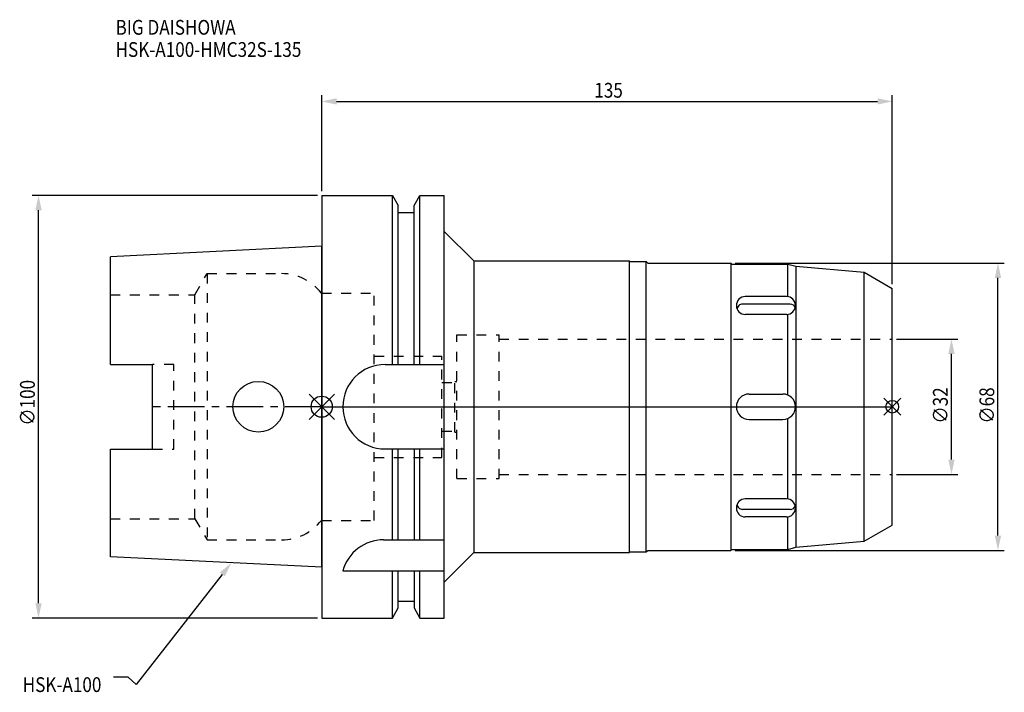
# Model space of a CAD drawing. Extents: x -71 to 162, y -68 to 92.
import ezdxf

# ---------------------------------------------------------------- set-up
doc = ezdxf.new("R2010")
doc.units = 0
doc.header["$LTSCALE"] = 23.1
doc.header["$PDMODE"] = 3
doc.header["$PDSIZE"] = 8
doc.linetypes.add('CENTER', pattern=[0.6, 0.375, -0.075, 0.075, -0.075])
doc.linetypes.add('DASHED', pattern=[0.2, 0.1, -0.1])
doc.layers.get('0').update_dxf_attribs({"linetype": 'CONTINUOUS'})
doc.layers.get('DEFPOINTS').update_dxf_attribs({"linetype": 'CONTINUOUS'})
for name, color, linetype in [('1', 4, 'CONTINUOUS'), ('2', 7, 'CONTINUOUS'), ('3', 1, 'DASHED'), ('4', 2, 'CENTER'), ('6', 5, 'CONTINUOUS'), ('NOCUT', 7, 'CONTINUOUS'), ('SK1', 4, 'CONTINUOUS'), ('SK3', 1, 'DASHED'), ('SK4', 2, 'CENTER')]:
    doc.layers.add(name, color=color, linetype=linetype)
doc.styles.get("Standard").update_dxf_attribs({"font": 'txt', "width": 0.85})
doc.dimstyles.get("Standard").update_dxf_attribs({"dimtxt": 3.5, "dimasz": 3.5, "dimexe": 1.5, "dimexo": 1, "dimtad": 1, "dimblk": '_FILLED', "dimblk1": '_FILLED', "dimblk2": '_FILLED', "dimcen": 0.09, "dimazin": 3, "dimtol": 1, "dimtp": 0.01, "dimtm": 0.01, "dimtfac": 1, "dimtofl": 0, "dimtmove": 0, "dimatfit": 3})

# ---------------------------------------------------------------- blocks, each defined once
blk = doc.blocks.new('_FILLED')
at = {"color": 0, "linetype": 'BYBLOCK'}
blk.add_solid([(0, 0), (-1, 0.214), (-1, -0.214)], dxfattribs=at)
blk = doc.blocks.new('*U13')
at = {"layer": '2', "color": 0, "width": 0.85}
blk.add_text('∅100', height=3.5, rotation=90, dxfattribs=at).set_placement((-67.875, -4.4625))
blk = doc.blocks.new('*D1')
at = {"layer": '2', "color": 0}
for p, q in [((-1, 50), (-68.5, 50)), ((-67, -46.5), (-67, 46.5)), ((-1, -50), (-68.5, -50))]:
    blk.add_line(p, q, dxfattribs=at)
at = {"layer": 'DEFPOINTS', "color": 0}
for p in [(-67, 50), (0, 50), (0, -50)]:
    blk.add_point(p, dxfattribs=at)
blk.add_blockref('*U13', (0, 0))
at = {"layer": '2', "color": 0, "xscale": 3.5, "yscale": 3.5, "zscale": 3.5}
for p, rotation in [((-67, 50), 90), ((-67, -50), 270)]:
    blk.add_blockref('_FILLED', p, dxfattribs=dict(at, rotation=rotation))
blk = doc.blocks.new('*U12')
at = {"layer": '2', "color": 0, "width": 0.85}
blk.add_text('135', height=3.5, dxfattribs=at).set_placement((64.49, 73.14))
blk = doc.blocks.new('*D2')
at = {"layer": '2', "color": 0}
for p, q in [((0, 51), (0, 73.76)), ((3.5, 72.26), (131.5, 72.26)), ((135, 29), (135, 73.76))]:
    blk.add_line(p, q, dxfattribs=at)
at = {"layer": 'DEFPOINTS', "color": 0}
for p in [(135, 72.26), (0, 50), (135, 28)]:
    blk.add_point(p, dxfattribs=at)
blk.add_blockref('*U12', (0, 0))
at = {"layer": '2', "color": 0, "xscale": 3.5, "yscale": 3.5, "zscale": 3.5, "rotation": 180}
blk.add_blockref('_FILLED', (0, 72.26), dxfattribs=at)
at = {"layer": '2', "color": 0, "xscale": 3.5, "yscale": 3.5, "zscale": 3.5}
blk.add_blockref('_FILLED', (135, 72.26), dxfattribs=at)
blk = doc.blocks.new('*U11')
at = {"layer": '2', "color": 0, "width": 0.85}
blk.add_text('∅32', height=3.5, rotation=90, dxfattribs=at).set_placement((148.12, -3.97))
blk = doc.blocks.new('*D3')
at = {"layer": '2', "color": 0}
for p, q in [((136, 16), (150.5, 16)), ((149, -12.5), (149, 12.5)), ((136, -16), (150.5, -16))]:
    blk.add_line(p, q, dxfattribs=at)
at = {"layer": 'DEFPOINTS', "color": 0}
for p in [(135, 16), (149, 16), (135, -16)]:
    blk.add_point(p, dxfattribs=at)
blk.add_blockref('*U11', (0, 0))
at = {"layer": '2', "color": 0, "xscale": 3.5, "yscale": 3.5, "zscale": 3.5}
for p, rotation in [((149, 16), 90), ((149, -16), 270)]:
    blk.add_blockref('_FILLED', p, dxfattribs=dict(at, rotation=rotation))
blk = doc.blocks.new('*U10')
at = {"layer": '2', "color": 0, "width": 0.85}
blk.add_text('∅68', height=3.5, rotation=90, dxfattribs=at).set_placement((159.12, -3.97))
blk = doc.blocks.new('*D4')
at = {"layer": '2', "color": 0}
for p, q in [((97.8, 34), (161.5, 34)), ((160, -30.5), (160, 30.5)), ((97.8, -34), (161.5, -34))]:
    blk.add_line(p, q, dxfattribs=at)
at = {"layer": 'DEFPOINTS', "color": 0}
for p in [(96.8, 34), (160, 34), (96.8, -34)]:
    blk.add_point(p, dxfattribs=at)
blk.add_blockref('*U10', (0, 0))
at = {"layer": '2', "color": 0, "xscale": 3.5, "yscale": 3.5, "zscale": 3.5}
for p, rotation in [((160, 34), 90), ((160, -34), 270)]:
    blk.add_blockref('_FILLED', p, dxfattribs=dict(at, rotation=rotation))
blk = doc.blocks.new('*U7')
at = {"layer": '6', "width": 0.85}
for s, p in [('BIG DAISHOWA', (-48.78, 88.04)), ('HSK-A100-HMC32S-135', (-48.78, 82.79))]:
    blk.add_text(s, height=3.5, dxfattribs=at).set_placement(p)
blk = doc.blocks.new('*U8')
at = {"layer": '6'}
blk.add_lwpolyline([(-23.52, -39.69), (-43.93, -65.77), (-45.8, -64.02), (-49.3, -64.02)], dxfattribs=at)
at = {"layer": '6', "xscale": 3.5, "yscale": 3.5, "zscale": 3.5, "rotation": 51.95694184843574}
blk.add_blockref('_FILLED', (-21.36, -36.93), dxfattribs=at)
blk = doc.blocks.new('*U9')
at = {"layer": '6', "width": 0.85}
blk.add_text('HSK-A100', height=3.5, dxfattribs=at).set_placement((-70.75, -67.52))

msp = doc.modelspace()

# ---------------------------------------------------------------- linework, layer by layer
for p, q in [((-3, -3), (3, 3)), ((-3, 3), (3, -3)), ((137, 2), (133, -2)), ((133, 2), (137, -2))]:
    msp.add_line(p, q)
for centre, radius in [((0, 0), 2.5), ((135, 0), 1.5)]:
    msp.add_circle(centre, radius)
at = {"layer": '1'}
for p, q in [((0, 50), (0, -50)), ((0, 50), (16.752, 50)), ((16.752, 10), (16.752, 50)), ((16.752, 50), (18.125, 47.623)), ((21.875, 47.623), (23.248, 50)), ((23.248, 10), (23.248, 50)), ((23.248, 50), (29, 50)), ((29, -50), (29, 50)), ((18.125, 10), (18.125, 47.623)), ((21.875, 10), (21.875, 47.623)), ((18.125, 46), (21.875, 46)), ((29, 41.5), (36, 34.5)), ((36, 34.5), (36, -34.5)), ((36, 34.5), (72.8, 34.5)), ((72.8, -34.5), (72.8, 34.5)), ((72.8, 34.35), (76.8, 34.35)), ((76.8, -34.35), (76.8, 34.35)), ((76.8, 34.35), (77.15, 34)), ((77.15, 34), (96.8, 34)), ((96.8, 34), (96.8, -34)), ((96.8, 34), (97.05, 33.75)), ((97.05, 33.75), (110.3, 33.75)), ((110.3, 33.75), (112.164, 33.251)), ((110.3, 26.045), (110.3, 33.75)), ((112.164, 33.251), (128.36, 31.834)), ((112.164, 33.251), (112.164, -33.251)), ((128.36, 31.834), (135, 28)), ((128.36, -31.834), (128.36, 31.834)), ((135, -28), (135, 28)), ((109.979, 26.069), (100.221, 26.069)), ((110.87, 24.294), (99.53, 24.294)), ((109.979, 21.827), (100.221, 21.827)), ((110.3, 2.75), (110.3, 21.851)), ((15, 10), (29, 10)), ((101.1, 3), (109.1, 3)), ((101.1, -3), (109.1, -3)), ((110.3, -21.851), (110.3, -2.75)), ((15, -10), (29, -10)), ((16.752, -31.5), (16.752, -10)), ((18.125, -31.5), (18.125, -10)), ((21.875, -10), (21.875, -31.5)), ((23.248, -31.5), (23.248, -10)), ((109.979, -21.827), (100.221, -21.827)), ((112.164, -21.827), (112.1, -21.827)), ((110.87, -24.294), (99.53, -24.294)), ((109.979, -26.069), (100.221, -26.069)), ((110.3, -33.75), (110.3, -26.045)), ((128.36, -31.834), (135, -28)), ((14.637, -31.5), (29, -31.5)), ((112.164, -33.251), (128.36, -31.834)), ((29, -41.5), (36, -34.5)), ((36, -34.5), (72.8, -34.5)), ((72.8, -34.35), (76.8, -34.35)), ((76.8, -34.35), (77.15, -34)), ((77.15, -34), (96.8, -34)), ((96.8, -34), (97.05, -33.75)), ((97.05, -33.75), (110.3, -33.75)), ((110.3, -33.75), (112.164, -33.251)), ((5, -38.83), (29, -38.83)), ((16.752, -50), (16.752, -38.83)), ((18.125, -47.623), (18.125, -38.83)), ((21.875, -38.83), (21.875, -47.623)), ((23.248, -50), (23.248, -38.83)), ((18.125, -46), (21.875, -46)), ((16.752, -50), (18.125, -47.623)), ((21.875, -47.623), (23.248, -50)), ((0, -50), (16.752, -50)), ((23.248, -50), (29, -50))]:
    msp.add_line(p, q, dxfattribs=at)
for centre, radius, start, end in [((100.221, 23.948), 2.121, 90, 270), ((109.979, 23.948), 2.121, 270, 90), ((99.53, 23.064), 1.23, 90, 180.72056), ((110.87, 23.064), 1.23, 18.04299, 90), ((15, 0), 10, 90, 270), ((101.1, 0), 3, 90, 270), ((109.1, 0), 3, 270, 90), ((100.221, -23.948), 2.121, 90, 270), ((99.53, -23.064), 1.23, 179.27944, 270), ((109.979, -23.948), 2.121, 270, 90), ((110.87, -23.064), 1.23, 270, 341.95701), ((14.637, -41.5), 10, 90, 164.51273)]:
    msp.add_arc(centre, radius, start, end, dxfattribs=at)
at = {"layer": '3'}
for p, q in [((0, 26.9), (12.45, 26.9)), ((12.45, -26.9), (12.45, 26.9)), ((32, -17), (32, 17)), ((32, 17), (42, 17)), ((42, -17), (42, 17)), ((42, 16), (135, 16)), ((12.45, 12), (28.45, 12)), ((28.45, -12), (28.45, 12)), ((28.45, 5.75), (31.5, 5.75)), ((31.5, -6), (31.5, 6)), ((31.5, 6), (32, 6)), ((28.45, -5.75), (31.5, -5.75)), ((31.5, -6), (32, -6)), ((12.45, -12), (28.45, -12)), ((42, -16), (135, -16)), ((32, -17), (42, -17)), ((0, -26.9), (12.45, -26.9))]:
    msp.add_line(p, q, dxfattribs=at)
at = {"layer": '4'}
msp.add_line((0, 0), (135, 0), dxfattribs=at)
at = {"layer": 'NOCUT'}
for p, q in [((0, 0), (0, -50)), ((0, 0), (135, 0)), ((135, -28), (135, 0)), ((128.36, -31.834), (135, -28)), ((112.164, -33.251), (128.36, -31.834)), ((29, -41.5), (36, -34.5)), ((36, -34.5), (72.8, -34.5)), ((72.8, -34.35), (76.8, -34.35)), ((72.8, -34.5), (72.8, -34.35)), ((76.8, -34.35), (77.15, -34)), ((77.15, -34), (96.8, -34)), ((96.8, -34), (97.05, -33.75)), ((97.05, -33.75), (110.3, -33.75)), ((110.3, -33.75), (112.164, -33.251)), ((29, -50), (29, -41.5)), ((18.125, -46), (21.875, -46)), ((18.125, -47.623), (18.125, -46)), ((21.875, -46), (21.875, -47.623)), ((16.752, -50), (18.125, -47.623)), ((21.875, -47.623), (23.248, -50)), ((0, -50), (16.752, -50)), ((23.248, -50), (29, -50))]:
    msp.add_line(p, q, dxfattribs=at)
at = {"layer": 'SK1'}
for p, q in [((0, 38), (-50, 35.5)), ((0, -38), (0, 38)), ((-50, 10.01), (-50, 35.5)), ((-50, 10.01), (-40, 10.01)), ((-40, -10.01), (-40, 10.01)), ((-50, -35.5), (-50, -10.01)), ((-50, -10.01), (-40, -10.01)), ((0, -38), (-50, -35.5))]:
    msp.add_line(p, q, dxfattribs=at)
msp.add_circle((-15, 0), 6, dxfattribs=at)
at = {"layer": 'SK3'}
for p, q in [((-30.003, 26.5), (-27.117, 31.5)), ((-27.117, 31.5), (-27.117, -31.5)), ((-27.117, 31.5), (-9.497, 31.5)), ((-50, 26.5), (-30.003, 26.5)), ((-30.003, -26.5), (-30.003, 26.5)), ((-0.05, 26.9), (0, 26.9)), ((-35, 10.01), (-40, 10.01)), ((-35, -10.01), (-35, 10.01)), ((-40, -10.01), (-35, -10.01)), ((-50, -26.5), (-30.003, -26.5)), ((-30.003, -26.5), (-27.117, -31.5)), ((-0.05, -26.9), (0, -26.9)), ((-27.117, -31.5), (-9.497, -31.5))]:
    msp.add_line(p, q, dxfattribs=at)
for centre, start, end in [((-9.497, 19.5), 38.07312, 90), ((-9.497, -19.5), 270, 321.92688)]:
    msp.add_arc(centre, 12, start, end, dxfattribs=at)
at = {"layer": 'SK4'}
msp.add_line((0, 0), (-40, 0), dxfattribs=at)

# ---------------------------------------------------------------- block references
for name in ['*U7', '*U8', '*U9']:
    msp.add_blockref(name, (0, 0))

# ---------------------------------------------------------------- dimensions: what is measured, and where the dimension line sits
at = {"layer": '2'}
dim = msp.add_linear_dim(base=(135, 72.262), p1=(0, 50), p2=(135, 28), dimstyle='Standard', dxfattribs=at)
dim.commit()
dim.dimension.update_dxf_attribs({"geometry": '*D2', "text_midpoint": (67.965, 72.262), "dimtype": 128})
for base, p1, p2, picture, middle in [((-67, 50), (0, -50), (0, 50), '*D1', (-67, 0)), ((160, 34), (96.8, -34), (96.8, 34), '*D4', (160, 0)), ((149, 16), (135, -16), (135, 16), '*D3', (149, 0))]:
    dim = msp.add_linear_dim(base=base, p1=p1, p2=p2, angle=90, text='%%c<>', dimstyle='Standard', dxfattribs=at)
    dim.commit()
    dim.dimension.update_dxf_attribs({"geometry": picture, "text_midpoint": middle, "dimtype": 128})

doc.saveas('drawing.dxf')
